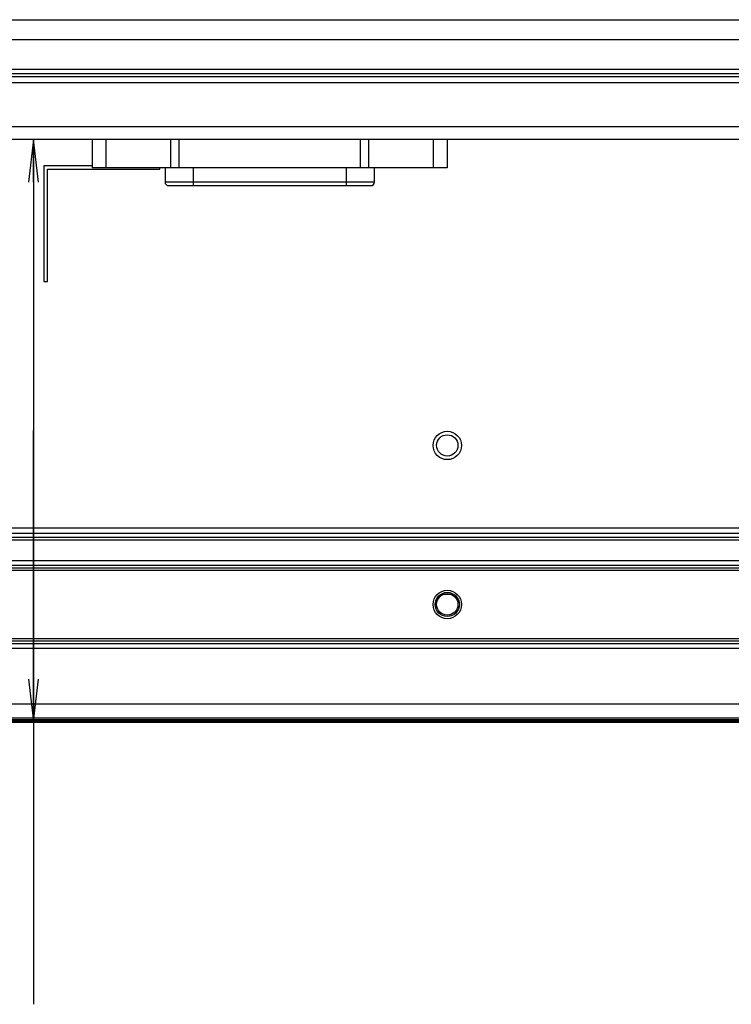
# Model space of a CAD drawing. Units: millimetres. Extents: x 0 to 2378, y 0 to 841.
# Drawn here: x 1934 to 1984, y 187 to 257 of the extents above; entities that cross this region are included whole.
import ezdxf

# ---------------------------------------------------------------- set-up
doc = ezdxf.new("R2010")
doc.units = ezdxf.units.MM
doc.header["$LTSCALE"] = 130.79
doc.layers.get('0').update_dxf_attribs({"linetype": 'CONTINUOUS'})
for name, color, linetype in [('3_ALL_AXES', 7, 'CONTINUOUS'), ('7_ALL_FEATURES', 7, 'CONTINUOUS'), ('DEF_DRAFT_DIM', 7, 'CONTINUOUS')]:
    doc.layers.add(name, color=color, linetype=linetype)
doc.styles.get("Standard").update_dxf_attribs({"font": 'txt', "width": 0.8})
doc.dimstyles.new('DIMSTYLE_10', dxfattribs={"dimtxt": 8, "dimasz": 3, "dimexe": 0.7, "dimexo": 0, "dimgap": 2, "dimtad": 1, "dimlfac": 2, "dimdsep": 46, "dimtxsty": 'Standard', "dimblk": 'OPEN', "dimblk1": 'OPEN', "dimblk2": 'OPEN', "dimcen": 0.09, "dimazin": 2, "dimtp": 0.3, "dimtm": 0.3, "dimtfac": 1, "dimtofl": 0, "dimtmove": 0, "dimatfit": 3, "dimldrblk": 'OPEN', "dimfxl": 0, "dimtolj": 1, "dimarcsym": 0})

# ---------------------------------------------------------------- blocks, each defined once
blk = doc.blocks.new('_OPEN')
at = {"color": 0, "linetype": 'ByBlock'}
for p, q in [((0, 0), (-1, 0.117)), ((-1, -0.117), (0, 0)), ((-1, 0), (0, 0))]:
    blk.add_line(p, q, dxfattribs=at)
blk = doc.blocks.new('*D21')
at = {"layer": 'DEF_DRAFT_DIM', "color": 2, "linetype": 'Continuous'}
for p, q in [((1934.794, 248.252), (1934.794, 227.752)), ((1934.794, 207.252), (1934.794, 227.752)), ((1934.794, 227.752), (1934.794, 187.342))]:
    blk.add_line(p, q, dxfattribs=at)
at = {"layer": 'DEF_DRAFT_DIM', "color": 2, "linetype": 'Continuous', "xscale": 3, "yscale": 3, "zscale": 3}
for p, rotation in [((1934.794, 248.252), 90), ((1934.794, 207.252), 270)]:
    blk.add_blockref('_OPEN', p, dxfattribs=dict(at, rotation=rotation))

msp = doc.modelspace()

# ---------------------------------------------------------------- linework, layer by layer
at = {"color": 7, "linetype": 'Continuous'}
for p, q in [((1938.9389, 248.252), (1938.9389, 246.252)), ((1939.93, 246.252), (1939.93, 248.252)), ((1944.4598, 248.252), (1944.4598, 246.252)), ((1945.0633, 246.252), (1945.0633, 248.252)), ((1957.8145, 248.252), (1957.8145, 246.252)), ((1958.4181, 246.252), (1958.4181, 248.252)), ((1962.9479, 248.252), (1962.9479, 246.252)), ((1963.9389, 248.252), (1963.9389, 246.252)), ((1963.9389, 246.252), (1938.9389, 246.252)), ((1944.0639, 246.252), (1944.0639, 245.252)), ((1946.0639, 245.002), (1946.0639, 246.252)), ((1956.8139, 246.252), (1956.8139, 245.002)), ((1958.8139, 245.252), (1958.8139, 246.252)), ((1958.8139, 245.252), (1944.0639, 245.252)), ((1944.3139, 245.002), (1958.5639, 245.002))]:
    msp.add_line(p, q, dxfattribs=at)
for centre, start, end in [((1944.3139, 245.252), 180, 270), ((1958.5639, 245.252), 270, 360)]:
    msp.add_arc(centre, 0.25, start, end, dxfattribs=at)
at = {"layer": '3_ALL_AXES', "color": 7, "linetype": 'Continuous'}
for p, q in [((1773.9389, 256.6878), (2023.9389, 256.6878)), ((2023.9389, 255.2736), (1773.9389, 255.2736)), ((1788.9389, 218.6091), (2008.9389, 218.6091)), ((2008.9389, 218.2556), (1788.9389, 218.2556)), ((1788.9389, 218.0752), (2008.9389, 218.0752)), ((2008.9389, 217.8985), (1788.9389, 217.8985)), ((1788.9389, 213.1056), (2008.9389, 213.1056)), ((2008.9389, 212.9288), (1788.9389, 212.9288)), ((1788.9389, 212.7485), (2008.9389, 212.7485)), ((2008.9389, 212.3949), (1788.9389, 212.3949)), ((1779.9359, 208.5145), (2017.942, 208.5145)), ((1733.7665, 207.5145), (2021.0435, 207.5145))]:
    msp.add_line(p, q, dxfattribs=at)
for centre in [(1963.9389, 226.702), (1963.9389, 215.502)]:
    msp.add_circle(centre, 1, dxfattribs=at)
at = {"layer": '7_ALL_FEATURES', "color": 7, "linetype": 'Continuous'}
for p, q in [((1769.5389, 253.202), (2028.3389, 253.202)), ((2028.8889, 252.652), (1768.9889, 252.652)), ((1769.5389, 252.902), (2028.3389, 252.902)), ((2028.8889, 252.252), (1768.9889, 252.252)), ((2028.8889, 249.152), (1768.9889, 249.152)), ((2029.1389, 248.252), (1768.7389, 248.252)), ((1938.9389, 246.402), (1935.5389, 246.402)), ((1935.5389, 246.402), (1935.5389, 238.252)), ((1943.6889, 246.152), (1943.6889, 246.252)), ((1935.7889, 246.152), (1943.6889, 246.152)), ((1935.7889, 238.252), (1935.7889, 246.152)), ((1935.5389, 238.252), (1935.7889, 238.252)), ((1784.1597, 220.902), (2013.7181, 220.902)), ((1783.1889, 220.252), (2014.6889, 220.252)), ((1783.1889, 220.052), (2014.6889, 220.052)), ((2013.6889, 220.502), (1784.1889, 220.502)), ((1964.2057, 216.202), (1963.6722, 216.202)), ((1630.2457, 207.402), (2167.6322, 207.402)), ((1630.0089, 207.252), (2167.8689, 207.252)), ((1630.0439, 207.217), (2167.8339, 207.217)), ((2167.7339, 207.302), (1630.1439, 207.302))]:
    msp.add_line(p, q, dxfattribs=at)
for centre, radius in [((1963.9389, 226.702), 0.75), ((1963.9389, 215.502), 0.85), ((1963.9389, 215.502), 0.75)]:
    msp.add_circle(centre, radius, dxfattribs=at)

# ---------------------------------------------------------------- dimensions: what is measured, and where the dimension line sits
at = {"layer": 'DEF_DRAFT_DIM', "color": 2, "linetype": 'Continuous'}
dim = msp.add_linear_dim(base=(1934.7937, 207.252), p1=(2028.8889, 248.252), p2=(1898.4389, 207.252), angle=270, dimstyle='DIMSTYLE_10', dxfattribs=at)
dim.commit()
dim.dimension.update_dxf_attribs({"geometry": '*D21', "text_midpoint": (1934.7937, 187.3424), "dimtype": 160})

doc.saveas('drawing.dxf')
